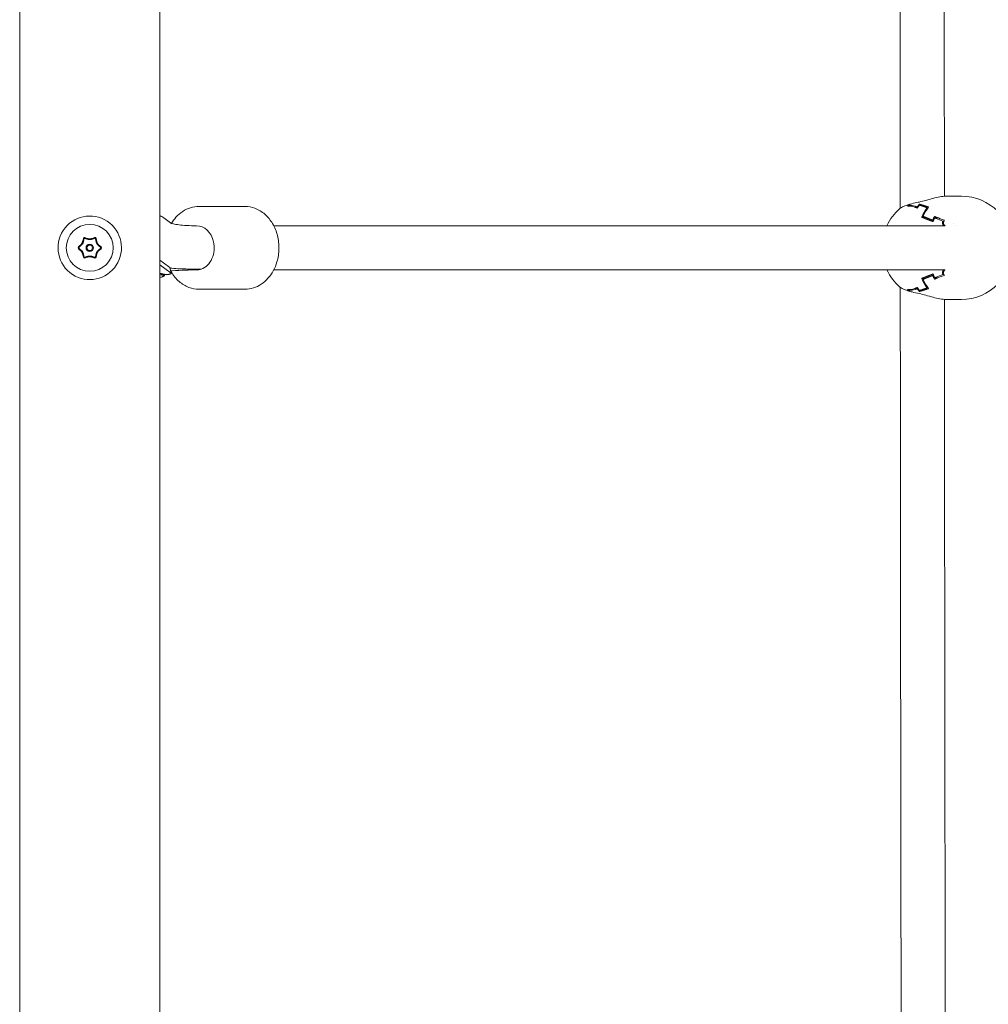
# Model space of a CAD drawing. Units: millimetres. Extents: x -2592 to 12042, y -1324 to 23375.
# Drawn here: x -775 to -424, y 15826 to 16183 of the extents above; entities that cross this region are included whole.
import ezdxf

# ---------------------------------------------------------------- set-up
doc = ezdxf.new("R2010")
doc.units = ezdxf.units.MM
doc.header["$LTSCALE"] = 1000
doc.layers.add('1 EQUIPMENT', color=7, linetype='Continuous', lineweight=18)

# ---------------------------------------------------------------- blocks, each defined once
blk = doc.blocks.new('A$C6DD7138C')
at = {"color": 0, "linetype": 'Continuous', "lineweight": 0}
for p, q in [((823.67, -3572.16), (823.67, -662.16)), ((874.47, -662.16), (874.47, -3572.16)), ((1165.02, -2248.46), (1159.39, -2248.46)), ((905.32, -2252.16), (888.65, -2252.16)), ((1145.97, -2251.8), (1145.97, -2252.06)), ((1149.03, -2252.34), (1149.03, -2252.76)), ((1149.86, -2251.36), (1149.86, -2251.71)), ((1152.62, -2252.64), (1152.62, -2253.1)), ((878.78, -2258.46), (875.91, -2256.34)), ((1150.67, -2256.06), (1151.6, -2256.06)), ((1151.6, -2256.06), (1151.93, -2256.17)), ((1151.93, -2256.17), (1152.17, -2256.17)), ((1154.69, -2257.16), (1155.01, -2257.16)), ((1155.36, -2256.29), (1156.52, -2256.29)), ((1158.36, -2257.46), (1158.73, -2257.46)), ((915.77, -2259.16), (1159.13, -2259.16)), ((1163.42, -2259.16), (1163.42, -2259.16)), ((874.47, -2271.59), (875.8, -2272.57)), ((875.8, -2272.57), (878.08, -2274.25)), ((874.47, -2273.35), (876.28, -2274.68)), ((876.28, -2274.68), (878.56, -2276.37)), ((878.11, -2274.29), (878.59, -2276.4)), ((915.77, -2275.16), (1159.13, -2275.16)), ((876.05, -2276.75), (876.15, -2277.17)), ((1150.67, -2278.25), (1151.6, -2278.25)), ((1151.93, -2278.14), (1151.6, -2278.25)), ((1152.17, -2278.14), (1151.93, -2278.14)), ((1154.69, -2277.16), (1155.01, -2277.16)), ((1155.36, -2278.03), (1156.52, -2278.03)), ((1158.36, -2276.86), (1158.73, -2276.86)), ((905.32, -2282.16), (888.65, -2282.16)), ((1145.97, -2282.25), (1145.97, -2282.52)), ((1149.03, -2281.56), (1149.03, -2281.98)), ((1149.86, -2282.61), (1149.86, -2282.96)), ((1152.62, -2281.22), (1152.62, -2281.68)), ((1165.02, -2285.86), (1159.39, -2285.86))]:
    blk.add_line(p, q, dxfattribs=at)
for centre, radius, start, end in [((1165.02, -2267.16), 18.7, 270, 90), ((1154.89, -2267.16), 18.7, 130.5278, 154.6715), ((849.07, -2267.16), 11.5, 56.8424, 236.8424), ((849.07, -2267.16), 11.5, 236.8424, 56.8424), ((849.07, -2267.16), 8.5, 90, 270), ((849.07, -2267.16), 8.5, 270, 90), ((849.07, -2267.16), 1.35, 90, 270), ((849.07, -2267.16), 1, 90, 270), ((849.07, -2267.16), 1.35, 270, 90), ((849.07, -2267.16), 1, 270, 90), ((1154.89, -2267.16), 18.7, 205.3285, 229.4733)]:
    blk.add_arc(centre, radius, start, end, dxfattribs=at)
for centre, major_axis, ratio, start_param, end_param in [((1151.6, -2267.16), (0, -18.24), 0.595188, 3.688925, 3.741524), ((1146.12, -2267.16), (0, -15.1), 0.606997, 2.929035, 3.213344), ((1151.92, -2267.16), (0, -18.33), 0.595188, 3.686918, 3.718632), ((1146.44, -2267.16), (0, -15.38), 0.606997, 2.94069, 3.19242), ((1155.81, -2267.16), (0, -18.7), 0.595188, 3.705816, 3.797181), ((1156.14, -2267.16), (0, -18.7), 0.595188, 3.739843, 3.833574), ((1159.63, -2267.16), (0, 18.7), 0.595188, 0.681999, 0.935677), ((1159.95, -2267.16), (0, 18.7), 0.595188, 0.661444, 0.915208), ((1164.09, -2267.16), (0, -18.7), 0.595188, 4.056801, 4.148166), ((1164.41, -2267.16), (0, -18.7), 0.595188, 4.092202, 4.180946), ((1167.3, -2257.33), (-15.25, 3.54), 0.165067, 0.762435, 0.983035), ((1167.39, -2256.94), (-14.98, 3.48), 0.165067, 0.751418, 1.003148), ((1167.67, -2267.16), (0, -18.41), 0.595188, 4.157393, 4.16982), ((1167.99, -2267.16), (0, -18.33), 0.595188, 4.13535, 4.167063), ((887.76, -2267.16), (0, -8), 0.803587, 1.847194, 3.141593), ((1167.67, -2267.16), (0, -12.78), 0.595188, 3.96026, 3.960279), ((887.76, -2267.16), (0, -8), 0.803587, 0.276397, 1.847194), ((887.76, -2267.16), (0, -8), 0.803587, 0, 0.276397), ((873.08, -2267.78), (-1.47, 10.35), 0.448157, 3.497408, 3.515529), ((876.58, -2266.54), (6.21, 8.41), 0.977223, 3.821967, 3.840088), ((1159.63, -2267.16), (0, 18.7), 0.595188, 2.205916, 2.459594), ((1159.95, -2267.16), (0, 18.7), 0.595188, 2.226385, 2.480149), ((1164.09, -2267.16), (0, -18.7), 0.595188, 5.276612, 5.367977), ((1164.41, -2267.16), (0, -18.7), 0.595188, 5.243832, 5.332576), ((1167.3, -2276.99), (15.25, 3.54), 0.165067, 2.158558, 2.379158), ((1167.39, -2277.38), (14.98, 3.48), 0.165067, 2.138444, 2.390174), ((1167.67, -2267.16), (0, -18.41), 0.595188, 5.254958, 5.267385), ((1167.99, -2267.16), (0, -18.33), 0.595188, 5.257714, 5.289428), ((1146.12, -2267.16), (0, -15.1), 0.606997, 6.211434, 6.495742), ((1151.6, -2267.16), (0, -18.24), 0.595188, 5.683254, 5.735853), ((1146.44, -2267.16), (0, -15.38), 0.606997, 6.232358, 6.484088), ((1151.92, -2267.16), (0, -18.33), 0.595188, 5.706146, 5.73786), ((1156.14, -2267.16), (0, -18.7), 0.595188, 5.591204, 5.684935), ((1155.81, -2267.16), (0, -18.7), 0.595188, 5.627597, 5.718962)]:
    blk.add_ellipse(centre, major_axis=major_axis, ratio=ratio, start_param=start_param, end_param=end_param, dxfattribs=at)
for points in [[(1142.87, -2252.84), (1142.82, -2162.39), (1142.82, -2071.93), (1142.87, -1981.48)], [(1158.86, -1985.84), (1158.82, -2073.39), (1158.82, -2160.93), (1158.86, -2248.48)], [(1158.86, -2248.48), (1158.86, -2248.48), (1158.86, -2248.48), (1158.86, -2248.48)], [(1159.39, -2248.46), (1159.39, -2248.46), (1159.39, -2248.46), (1159.39, -2248.46)], [(1146.46, -2251.36), (1146.39, -2251.38), (1146.32, -2251.42), (1146.26, -2251.49)], [(874.47, -2255.47), (874.91, -2255.69), (875.39, -2255.96), (875.91, -2256.34)], [(844.82, -2267.16), (844.82, -2266.73), (846.82, -2265.86), (846.57, -2263.7), (846.95, -2263.48)], [(846.95, -2263.48), (847.32, -2263.26), (848.2, -2263.91), (849.07, -2263.91)], [(849.07, -2263.91), (849.95, -2263.91), (850.82, -2263.26), (851.2, -2263.48)], [(851.2, -2263.48), (851.57, -2263.7), (851.32, -2265.86), (853.32, -2266.73), (853.32, -2267.16)], [(846.95, -2270.84), (846.57, -2270.62), (846.82, -2268.46), (844.82, -2267.59), (844.82, -2267.16)], [(853.32, -2267.16), (853.32, -2267.59), (851.32, -2268.46), (851.57, -2270.62), (851.2, -2270.84)], [(849.07, -2270.41), (848.2, -2270.41), (847.32, -2271.06), (846.95, -2270.84)], [(851.2, -2270.84), (850.82, -2271.06), (849.95, -2270.41), (849.07, -2270.41)], [(878.08, -2274.25), (878.09, -2274.26), (878.1, -2274.27), (878.11, -2274.29)], [(1142.88, -2281.48), (1142.88, -2281.48), (1142.88, -2281.48), (1142.88, -2281.48)]]:
    blk.add_open_spline(points, degree=3, dxfattribs=at)
for points, knots in [([(1146.46, -2251.36), (1147.21, -2251.14), (1148.05, -2250.93), (1149.19, -2250.68), (1149.46, -2250.62), (1149.73, -2250.56)], [0, 0, 0, 0, 2.860886, 2.860886, 3.704988, 3.704988, 3.704988, 3.704988]), ([(1149.73, -2250.56), (1150.53, -2250.4), (1151.36, -2250.18), (1153.03, -2249.73), (1153.89, -2249.49), (1155.58, -2249.04), (1156.42, -2248.84), (1158, -2248.55), (1158.75, -2248.46), (1159.39, -2248.46)], [0, 0, 0, 0, 2.535899, 2.535899, 5.203571, 5.203571, 8.025783, 8.025783, 10.990194, 10.990194, 10.990194, 10.990194]), ([(888.65, -2252.16), (887.62, -2252.16), (886.59, -2252.32), (884.6, -2252.93), (883.64, -2253.39), (881.86, -2254.57), (881.03, -2255.28), (879.69, -2256.78), (879.14, -2257.52), (878.67, -2258.32)], [0, 0, 0, 0, 0.2435872, 0.2435872, 0.4871744, 0.4871744, 0.7307616, 0.7307616, 0.9303407, 0.9303407, 0.9303407, 0.9303407]), ([(916.93, -2272.25), (917.38, -2270.73), (917.63, -2269.13), (917.69, -2265.9), (917.51, -2264.28), (916.73, -2261.19), (916.13, -2259.72), (914.57, -2257.09), (913.62, -2255.92), (911.45, -2254.04), (910.24, -2253.3), (907.79, -2252.39), (906.55, -2252.16), (905.32, -2252.16)], [4.359529, 4.359529, 4.359529, 4.359529, 4.688119, 4.688119, 5.017418, 5.017418, 5.346211, 5.346211, 5.672362, 5.672362, 5.99148, 5.99148, 6.283185, 6.283185, 6.283185, 6.283185]), ([(1142.74, -2252.95), (1143.1, -2252.64), (1143.53, -2252.41), (1144.66, -2251.93), (1145.36, -2251.69), (1146.14, -2251.45)], [0, 0, 0, 0, 3.113614, 3.113614, 6.22241, 6.22241, 6.22241, 6.22241]), ([(1146.31, -2251.44), (1146.29, -2251.44), (1146.27, -2251.44), (1146.14, -2251.44), (1146.04, -2251.49), (1145.94, -2251.58)], [0.001510478, 0.001510478, 0.001510478, 0.001510478, 0.0016074139, 0.0016074139, 0.0021432185, 0.0021432185, 0.0021432185, 0.0021432185]), ([(878.53, -2258.27), (878.69, -2258.33), (879, -2258.43), (879.94, -2258.64), (880.62, -2258.75), (882.24, -2258.94), (883.18, -2259.02), (885.3, -2259.13), (886.48, -2259.16), (887.76, -2259.16)], [1.8190983, 1.8190983, 1.8190983, 1.8190983, 1.9017552, 1.9017552, 1.9978024, 1.9978024, 2.0938495, 2.0938495, 2.1898967, 2.1898967, 2.1898967, 2.1898967]), ([(1158.29, -2257.66), (1158.26, -2257.73), (1158.24, -2257.81), (1158.21, -2257.98), (1158.2, -2258.07), (1158.2, -2258.33), (1158.23, -2258.51), (1158.34, -2258.82), (1158.41, -2258.94), (1158.59, -2259.11), (1158.69, -2259.15), (1158.79, -2259.16)], [0, 0, 0, 0, 0.000263785, 0.000263785, 0.000527569, 0.000527569, 0.001055138, 0.001055138, 0.001582707, 0.001582707, 0.002074495, 0.002074495, 0.002074495, 0.002074495]), ([(1158.66, -2257.65), (1158.63, -2257.73), (1158.61, -2257.81), (1158.58, -2257.98), (1158.58, -2258.07), (1158.58, -2258.34), (1158.61, -2258.51), (1158.72, -2258.82), (1158.79, -2258.95), (1158.96, -2259.1), (1159.04, -2259.14), (1159.13, -2259.16)], [0, 0, 0, 0, 0.000265678, 0.000265678, 0.000531355, 0.000531355, 0.001062711, 0.001062711, 0.001594066, 0.001594066, 0.002017569, 0.002017569, 0.002017569, 0.002017569]), ([(848.96, -2264.17), (848.93, -2264.17), (848.88, -2264.16), (848.83, -2264.16), (848.8, -2264.15), (848.78, -2264.15), (848.74, -2264.15), (848.69, -2264.14), (848.64, -2264.13), (848.61, -2264.12), (848.59, -2264.12), (848.55, -2264.11), (848.5, -2264.1), (848.45, -2264.09), (848.42, -2264.08), (848.41, -2264.08), (848.36, -2264.07), (848.32, -2264.05), (848.27, -2264.04), (848.24, -2264.03), (848.22, -2264.03), (848.18, -2264.01), (848.13, -2264), (848.08, -2263.98), (848.06, -2263.97), (848.04, -2263.97), (848.03, -2263.96), (848.01, -2263.96), (847.99, -2263.95), (847.96, -2263.94), (847.95, -2263.94), (847.94, -2263.93), (847.92, -2263.93), (847.9, -2263.92), (847.87, -2263.91), (847.86, -2263.9), (847.85, -2263.9), (847.85, -2263.9), (847.84, -2263.9), (847.83, -2263.9), (847.82, -2263.89), (847.79, -2263.88), (847.77, -2263.87), (847.76, -2263.87), (847.76, -2263.87), (847.73, -2263.86), (847.71, -2263.85), (847.68, -2263.84), (847.67, -2263.84), (847.67, -2263.84), (847.66, -2263.84), (847.64, -2263.83), (847.62, -2263.82), (847.6, -2263.81), (847.58, -2263.81), (847.58, -2263.8), (847.55, -2263.8), (847.53, -2263.79), (847.51, -2263.78), (847.49, -2263.78), (847.49, -2263.77), (847.46, -2263.77), (847.44, -2263.76), (847.41, -2263.75), (847.4, -2263.75), (847.39, -2263.75), (847.37, -2263.74), (847.35, -2263.73), (847.32, -2263.73), (847.31, -2263.72), (847.3, -2263.72), (847.28, -2263.71), (847.25, -2263.71), (847.23, -2263.71), (847.21, -2263.7), (847.21, -2263.7), (847.16, -2263.7), (847.13, -2263.69), (847.09, -2263.7), (847.08, -2263.7), (847.07, -2263.71), (847.07, -2263.72), (847.05, -2263.73), (847.04, -2263.75), (847.03, -2263.77), (847.02, -2263.79), (847.01, -2263.81), (847.01, -2263.82), (847, -2263.83), (847, -2263.84), (846.99, -2263.86), (846.98, -2263.88), (846.98, -2263.91), (846.97, -2263.92), (846.97, -2263.93), (846.96, -2263.95), (846.96, -2263.98), (846.95, -2264), (846.95, -2264.02), (846.95, -2264.03), (846.94, -2264.05), (846.94, -2264.07), (846.93, -2264.09), (846.93, -2264.11), (846.93, -2264.12), (846.92, -2264.14), (846.92, -2264.16), (846.91, -2264.19), (846.91, -2264.2), (846.91, -2264.21), (846.9, -2264.23), (846.9, -2264.26), (846.89, -2264.28), (846.89, -2264.3), (846.89, -2264.31), (846.89, -2264.31), (846.89, -2264.33), (846.88, -2264.34), (846.88, -2264.37), (846.88, -2264.38), (846.87, -2264.4), (846.87, -2264.4), (846.87, -2264.41), (846.87, -2264.41), (846.87, -2264.41), (846.87, -2264.43), (846.86, -2264.45), (846.86, -2264.48), (846.86, -2264.49), (846.86, -2264.49), (846.85, -2264.52), (846.85, -2264.54), (846.84, -2264.57), (846.84, -2264.58), (846.84, -2264.59), (846.83, -2264.63), (846.82, -2264.68), (846.81, -2264.73), (846.81, -2264.76), (846.8, -2264.77), (846.79, -2264.82), (846.78, -2264.87), (846.77, -2264.91), (846.76, -2264.94), (846.76, -2264.96), (846.75, -2265), (846.74, -2265.03), (846.72, -2265.1), (846.71, -2265.12), (846.66, -2265.28), (846.62, -2265.4), (846.54, -2265.57), (846.51, -2265.63), (846.46, -2265.71), (846.44, -2265.73), (846.41, -2265.79), (846.39, -2265.82), (846.35, -2265.87), (846.33, -2265.89), (846.3, -2265.94), (846.27, -2265.97), (846.24, -2266.01), (846.2, -2266.05), (846.17, -2266.09), (846.15, -2266.11), (846.14, -2266.12), (846.11, -2266.16), (846.07, -2266.19), (846.04, -2266.22), (846.02, -2266.25), (846, -2266.26), (845.97, -2266.29), (845.94, -2266.32), (845.9, -2266.36), (845.88, -2266.38), (845.87, -2266.39), (845.86, -2266.4), (845.83, -2266.42), (845.8, -2266.45), (845.75, -2266.49), (845.73, -2266.51), (845.72, -2266.52), (845.71, -2266.52), (845.7, -2266.54), (845.68, -2266.55), (845.66, -2266.57), (845.65, -2266.58), (845.64, -2266.59), (845.64, -2266.59), (845.63, -2266.6), (845.62, -2266.61), (845.59, -2266.63), (845.58, -2266.64), (845.55, -2266.67), (845.53, -2266.68), (845.51, -2266.7), (845.5, -2266.71), (845.49, -2266.71), (845.49, -2266.71), (845.47, -2266.73), (845.46, -2266.74), (845.44, -2266.76), (845.43, -2266.77), (845.42, -2266.77), (845.4, -2266.79), (845.38, -2266.81), (845.37, -2266.82), (845.35, -2266.83), (845.35, -2266.84), (845.33, -2266.85), (845.31, -2266.87), (845.3, -2266.89), (845.28, -2266.9), (845.28, -2266.9), (845.26, -2266.92), (845.24, -2266.94), (845.23, -2266.95), (845.22, -2266.96), (845.21, -2266.97), (845.19, -2266.99), (845.18, -2267.01), (845.16, -2267.02), (845.15, -2267.04), (845.15, -2267.04), (845.14, -2267.05), (845.13, -2267.06), (845.12, -2267.07), (845.12, -2267.08), (845.11, -2267.09), (845.11, -2267.1), (845.1, -2267.12), (845.1, -2267.12), (845.09, -2267.14), (845.09, -2267.14), (845.08, -2267.16), (845.08, -2267.16), (845.08, -2267.17), (845.09, -2267.17), (845.09, -2267.19), (845.1, -2267.21), (845.11, -2267.23), (845.12, -2267.24), (845.14, -2267.27), (845.15, -2267.28), (845.17, -2267.31), (845.18, -2267.32), (845.2, -2267.34), (845.2, -2267.34), (845.22, -2267.35), (845.22, -2267.36), (845.24, -2267.38), (845.25, -2267.39), (845.27, -2267.41), (845.28, -2267.42), (845.29, -2267.43), (845.31, -2267.44), (845.32, -2267.46), (845.34, -2267.48), (845.35, -2267.49), (845.36, -2267.49), (845.38, -2267.51), (845.4, -2267.52), (845.41, -2267.54), (845.43, -2267.55), (845.43, -2267.56), (845.45, -2267.57), (845.47, -2267.58), (845.49, -2267.6), (845.5, -2267.61), (845.51, -2267.62), (845.51, -2267.62), (845.51, -2267.62), (845.52, -2267.63), (845.53, -2267.64), (845.56, -2267.66), (845.57, -2267.67), (845.58, -2267.68), (845.58, -2267.68), (845.6, -2267.7), (845.62, -2267.72), (845.64, -2267.73), (845.65, -2267.74), (845.65, -2267.74), (845.66, -2267.74), (845.69, -2267.77), (845.72, -2267.8), (845.77, -2267.84), (845.78, -2267.85), (845.79, -2267.86), (845.8, -2267.87), (845.83, -2267.89), (845.87, -2267.93), (845.9, -2267.96), (845.92, -2267.98), (845.93, -2267.99), (845.97, -2268.02), (846, -2268.06), (846.04, -2268.09), (846.06, -2268.11), (846.07, -2268.12), (846.1, -2268.16), (846.13, -2268.18), (846.17, -2268.23), (846.19, -2268.25), (846.23, -2268.3), (846.25, -2268.32), (846.29, -2268.37), (846.31, -2268.4), (846.37, -2268.48), (846.41, -2268.53), (846.46, -2268.61), (846.47, -2268.64), (846.51, -2268.69), (846.52, -2268.72), (846.56, -2268.8), (846.59, -2268.86), (846.63, -2268.95), (846.64, -2268.98), (846.66, -2269.04), (846.68, -2269.09), (846.7, -2269.16), (846.72, -2269.22), (846.73, -2269.25), (846.74, -2269.31), (846.75, -2269.34), (846.77, -2269.4), (846.78, -2269.44), (846.79, -2269.49), (846.8, -2269.53), (846.81, -2269.59), (846.82, -2269.62), (846.82, -2269.66), (846.83, -2269.67), (846.83, -2269.68), (846.83, -2269.69), (846.84, -2269.71), (846.84, -2269.73), (846.85, -2269.77), (846.85, -2269.81), (846.86, -2269.85), (846.86, -2269.86), (846.86, -2269.87), (846.87, -2269.88), (846.87, -2269.88), (846.87, -2269.89), (846.87, -2269.91), (846.88, -2269.97), (846.89, -2270.01), (846.9, -2270.04), (846.9, -2270.05), (846.9, -2270.06), (846.9, -2270.07), (846.91, -2270.1), (846.91, -2270.11), (846.92, -2270.16), (846.92, -2270.19), (846.94, -2270.25), (846.94, -2270.28), (846.95, -2270.33), (846.96, -2270.35), (846.97, -2270.38), (846.97, -2270.39), (846.98, -2270.42), (846.98, -2270.43), (847, -2270.47), (847.01, -2270.5), (847.02, -2270.53), (847.03, -2270.55), (847.04, -2270.57), (847.05, -2270.59), (847.06, -2270.59), (847.07, -2270.61), (847.07, -2270.61), (847.09, -2270.62), (847.1, -2270.62), (847.11, -2270.62), (847.11, -2270.62), (847.12, -2270.62), (847.13, -2270.62), (847.14, -2270.62), (847.16, -2270.62), (847.18, -2270.62), (847.19, -2270.62), (847.21, -2270.62), (847.21, -2270.62), (847.24, -2270.61), (847.25, -2270.61), (847.28, -2270.6), (847.31, -2270.6), (847.34, -2270.59), (847.38, -2270.58), (847.39, -2270.57), (847.42, -2270.57), (847.43, -2270.56), (847.46, -2270.55), (847.48, -2270.55), (847.52, -2270.53), (847.55, -2270.52), (847.59, -2270.51), (847.6, -2270.51), (847.61, -2270.5), (847.61, -2270.5), (847.63, -2270.49), (847.67, -2270.48), (847.7, -2270.47), (847.74, -2270.46), (847.75, -2270.45), (847.79, -2270.44), (847.82, -2270.43), (847.89, -2270.4), (847.92, -2270.39), (847.97, -2270.37), (848, -2270.36), (848.05, -2270.35), (848.06, -2270.34), (848.09, -2270.33), (848.11, -2270.33), (848.15, -2270.31), (848.18, -2270.3), (848.24, -2270.29), (848.27, -2270.28), (848.33, -2270.26), (848.37, -2270.25), (848.43, -2270.23), (848.46, -2270.23), (848.53, -2270.21), (848.56, -2270.2), (848.62, -2270.19), (848.69, -2270.18), (848.75, -2270.17), (848.81, -2270.16), (848.84, -2270.16), (848.94, -2270.15), (849.01, -2270.15), (849.07, -2270.15)], [0.5, 0.5, 0.5, 0.5, 0.5039062, 0.5058594, 0.5058594, 0.5078125, 0.5078125, 0.5117188, 0.5136719, 0.5136719, 0.515625, 0.515625, 0.5195312, 0.5214844, 0.5214844, 0.5234375, 0.5234375, 0.5273437, 0.5292969, 0.5292969, 0.53125, 0.53125, 0.5351562, 0.5371094, 0.5380859, 0.5380859, 0.5390625, 0.5390625, 0.5410156, 0.5419922, 0.5419922, 0.5429687, 0.5429687, 0.5449219, 0.5458984, 0.5463867, 0.5466309, 0.5466309, 0.546875, 0.546875, 0.5488281, 0.5498047, 0.550293, 0.550293, 0.5507812, 0.5507812, 0.5527344, 0.5537109, 0.5541992, 0.5541992, 0.5546875, 0.5546875, 0.5566406, 0.5576172, 0.5576172, 0.5585937, 0.5585937, 0.5605469, 0.5615234, 0.5615234, 0.5625, 0.5625, 0.5644531, 0.5654297, 0.5654297, 0.5664062, 0.5664062, 0.5683594, 0.5693359, 0.5693359, 0.5703125, 0.5703125, 0.5722656, 0.5732422, 0.5732422, 0.5742187, 0.5742187, 0.578125, 0.578125, 0.5791016, 0.5791016, 0.5800781, 0.5800781, 0.5820312, 0.5820312, 0.5839844, 0.5839844, 0.5849609, 0.5849609, 0.5859375, 0.5859375, 0.5878906, 0.5888672, 0.5888672, 0.5898437, 0.5898437, 0.5917969, 0.5927734, 0.5927734, 0.59375, 0.59375, 0.5957031, 0.5966797, 0.5966797, 0.5976562, 0.5976562, 0.5996094, 0.6005859, 0.6005859, 0.6015625, 0.6015625, 0.6035156, 0.6044922, 0.6049805, 0.6049805, 0.6054687, 0.6054687, 0.6074219, 0.6074219, 0.6083984, 0.6083984, 0.6088867, 0.6091309, 0.6091309, 0.609375, 0.609375, 0.6113281, 0.6123047, 0.6123047, 0.6132812, 0.6132812, 0.6152344, 0.6162109, 0.6162109, 0.6171875, 0.6171875, 0.6210937, 0.6230469, 0.6230469, 0.625, 0.625, 0.6289062, 0.6308594, 0.6308594, 0.6328125, 0.6328125, 0.6367187, 0.6367187, 0.640625, 0.640625, 0.65625, 0.65625, 0.6640625, 0.6640625, 0.6679688, 0.6679688, 0.671875, 0.671875, 0.6757813, 0.6757813, 0.6796875, 0.6796875, 0.6835938, 0.6855469, 0.6855469, 0.6875, 0.6875, 0.6914063, 0.6933594, 0.6933594, 0.6953125, 0.6953125, 0.6992188, 0.7011719, 0.7021484, 0.7021484, 0.703125, 0.703125, 0.7070313, 0.7089844, 0.7099609, 0.7099609, 0.7109375, 0.7109375, 0.7128906, 0.7138672, 0.7143555, 0.7143555, 0.7148438, 0.7148438, 0.7167969, 0.7167969, 0.71875, 0.71875, 0.7207031, 0.7216797, 0.722168, 0.722168, 0.7226563, 0.7226563, 0.7246094, 0.7255859, 0.7255859, 0.7265625, 0.7265625, 0.7285156, 0.7294922, 0.7294922, 0.7304688, 0.7304688, 0.7324219, 0.7333984, 0.7333984, 0.734375, 0.734375, 0.7363281, 0.7373047, 0.7373047, 0.7382813, 0.7382813, 0.7402344, 0.7412109, 0.7412109, 0.7421875, 0.7421875, 0.7431641, 0.7431641, 0.7441406, 0.7441406, 0.7451172, 0.7451172, 0.7460938, 0.7460938, 0.7470703, 0.7470703, 0.7475586, 0.7475586, 0.7480469, 0.7480469, 0.75, 0.75, 0.7519531, 0.7519531, 0.7539063, 0.7539063, 0.7558594, 0.7558594, 0.7568359, 0.7568359, 0.7578125, 0.7578125, 0.7597656, 0.7607422, 0.7607422, 0.7617188, 0.7617188, 0.7636719, 0.7646484, 0.7646484, 0.765625, 0.765625, 0.7675781, 0.7685547, 0.7685547, 0.7695313, 0.7695313, 0.7714844, 0.7724609, 0.7729492, 0.7731934, 0.7731934, 0.7734375, 0.7734375, 0.7753906, 0.7763672, 0.7768555, 0.7768555, 0.7773438, 0.7773438, 0.7792969, 0.7802734, 0.7807617, 0.7807617, 0.78125, 0.78125, 0.7851563, 0.7871094, 0.7880859, 0.7880859, 0.7890625, 0.7890625, 0.7929688, 0.7949219, 0.7949219, 0.796875, 0.796875, 0.8007813, 0.8027344, 0.8027344, 0.8046875, 0.8046875, 0.8085938, 0.8085938, 0.8125, 0.8125, 0.8164063, 0.8164063, 0.8203125, 0.8203125, 0.828125, 0.828125, 0.8320313, 0.8320313, 0.8359375, 0.8359375, 0.84375, 0.84375, 0.8476563, 0.8476563, 0.8515625, 0.8554688, 0.8554688, 0.859375, 0.859375, 0.8632813, 0.8632813, 0.8671875, 0.8671875, 0.8710937, 0.8710937, 0.875, 0.875, 0.8759766, 0.8759766, 0.8769531, 0.8769531, 0.8789062, 0.8789062, 0.8828125, 0.8828125, 0.8837891, 0.8842773, 0.8842773, 0.8847656, 0.8847656, 0.8867187, 0.8867187, 0.890625, 0.890625, 0.8916016, 0.8916016, 0.8925781, 0.8925781, 0.8945312, 0.8945312, 0.8984375, 0.8984375, 0.9023437, 0.9023437, 0.9042969, 0.9042969, 0.90625, 0.90625, 0.9082031, 0.9082031, 0.9101563, 0.9121094, 0.9121094, 0.9140625, 0.9140625, 0.9150391, 0.9150391, 0.9160156, 0.9160156, 0.9169922, 0.9169922, 0.9174805, 0.9174805, 0.9179688, 0.9179688, 0.9199219, 0.9199219, 0.9208984, 0.9208984, 0.921875, 0.921875, 0.9238281, 0.9238281, 0.9257813, 0.9277344, 0.9277344, 0.9296875, 0.9296875, 0.9316406, 0.9316406, 0.9335938, 0.9335938, 0.9375, 0.9379883, 0.9379883, 0.9384766, 0.9384766, 0.9394531, 0.9414063, 0.9433594, 0.9433594, 0.9453125, 0.9453125, 0.9492188, 0.9492188, 0.953125, 0.953125, 0.9570313, 0.9570313, 0.9589844, 0.9589844, 0.9609375, 0.9609375, 0.9648438, 0.9648438, 0.96875, 0.96875, 0.9726563, 0.9726563, 0.9765625, 0.9765625, 0.9804688, 0.9804688, 0.984375, 0.9882813, 0.9882813, 0.9921875, 0.9921875, 1, 1, 1, 1]), ([(849.07, -2270.15), (849.1, -2270.15), (849.14, -2270.15), (849.2, -2270.15), (849.24, -2270.15), (849.3, -2270.16), (849.35, -2270.16), (849.4, -2270.17), (849.43, -2270.18), (849.45, -2270.18), (849.49, -2270.19), (849.54, -2270.19), (849.59, -2270.2), (849.62, -2270.21), (849.64, -2270.22), (849.68, -2270.23), (849.73, -2270.24), (849.78, -2270.25), (849.81, -2270.26), (849.83, -2270.26), (849.87, -2270.28), (849.92, -2270.29), (849.97, -2270.31), (850, -2270.32), (850.01, -2270.32), (850.02, -2270.32), (850.06, -2270.33), (850.1, -2270.35), (850.15, -2270.37), (850.18, -2270.38), (850.2, -2270.38), (850.21, -2270.39), (850.23, -2270.39), (850.25, -2270.4), (850.28, -2270.41), (850.29, -2270.42), (850.3, -2270.42), (850.3, -2270.42), (850.3, -2270.42), (850.31, -2270.42), (850.33, -2270.43), (850.36, -2270.44), (850.37, -2270.45), (850.39, -2270.45), (850.39, -2270.45), (850.42, -2270.46), (850.44, -2270.47), (850.47, -2270.48), (850.48, -2270.48), (850.48, -2270.49), (850.48, -2270.49), (850.51, -2270.49), (850.53, -2270.5), (850.55, -2270.51), (850.57, -2270.51), (850.57, -2270.52), (850.6, -2270.53), (850.62, -2270.53), (850.64, -2270.54), (850.66, -2270.55), (850.67, -2270.55), (850.69, -2270.56), (850.72, -2270.56), (850.74, -2270.57), (850.75, -2270.57), (850.76, -2270.58), (850.78, -2270.58), (850.81, -2270.59), (850.83, -2270.6), (850.85, -2270.6), (850.85, -2270.6), (850.88, -2270.61), (850.91, -2270.61), (850.93, -2270.62), (850.95, -2270.62), (850.95, -2270.62), (850.98, -2270.62), (850.99, -2270.62), (851.02, -2270.62), (851.02, -2270.62), (851.04, -2270.62), (851.05, -2270.62), (851.06, -2270.61), (851.07, -2270.61), (851.08, -2270.6), (851.08, -2270.59), (851.09, -2270.59), (851.09, -2270.58), (851.1, -2270.57), (851.1, -2270.56), (851.11, -2270.55), (851.11, -2270.55), (851.12, -2270.54), (851.12, -2270.52), (851.13, -2270.5), (851.14, -2270.48), (851.15, -2270.46), (851.15, -2270.45), (851.16, -2270.43), (851.16, -2270.41), (851.17, -2270.38), (851.18, -2270.37), (851.18, -2270.36), (851.18, -2270.34), (851.19, -2270.31), (851.2, -2270.29), (851.2, -2270.27), (851.2, -2270.26), (851.21, -2270.24), (851.21, -2270.22), (851.22, -2270.19), (851.22, -2270.18), (851.22, -2270.17), (851.23, -2270.14), (851.23, -2270.12), (851.24, -2270.09), (851.24, -2270.08), (851.24, -2270.07), (851.24, -2270.06), (851.24, -2270.05), (851.25, -2270.03), (851.25, -2270), (851.26, -2269.98), (851.26, -2269.97), (851.26, -2269.97), (851.26, -2269.97), (851.27, -2269.93), (851.27, -2269.9), (851.28, -2269.88), (851.28, -2269.87), (851.28, -2269.87), (851.28, -2269.87), (851.28, -2269.87), (851.28, -2269.85), (851.29, -2269.82), (851.29, -2269.8), (851.29, -2269.79), (851.29, -2269.78), (851.3, -2269.74), (851.31, -2269.68), (851.32, -2269.63), (851.33, -2269.61), (851.33, -2269.59), (851.33, -2269.59), (851.34, -2269.54), (851.35, -2269.49), (851.36, -2269.45), (851.37, -2269.42), (851.37, -2269.4), (851.39, -2269.35), (851.39, -2269.32), (851.41, -2269.26), (851.42, -2269.23), (851.44, -2269.17), (851.45, -2269.13), (851.47, -2269.07), (851.48, -2269.04), (851.5, -2268.98), (851.52, -2268.95), (851.54, -2268.89), (851.55, -2268.86), (851.59, -2268.77), (851.63, -2268.71), (851.67, -2268.63), (851.7, -2268.58), (851.73, -2268.54), (851.74, -2268.52), (851.75, -2268.5), (851.78, -2268.46), (851.81, -2268.42), (851.84, -2268.39), (851.86, -2268.36), (851.87, -2268.35), (851.9, -2268.31), (851.93, -2268.27), (851.96, -2268.24), (851.99, -2268.21), (852, -2268.2), (852.03, -2268.16), (852.06, -2268.13), (852.1, -2268.1), (852.12, -2268.07), (852.14, -2268.06), (852.17, -2268.03), (852.2, -2267.99), (852.25, -2267.96), (852.26, -2267.94), (852.28, -2267.93), (852.28, -2267.92), (852.31, -2267.9), (852.35, -2267.86), (852.39, -2267.83), (852.41, -2267.81), (852.42, -2267.8), (852.43, -2267.79), (852.45, -2267.78), (852.47, -2267.76), (852.49, -2267.74), (852.5, -2267.73), (852.51, -2267.73), (852.51, -2267.72), (852.51, -2267.72), (852.52, -2267.72), (852.53, -2267.71), (852.56, -2267.68), (852.57, -2267.67), (852.58, -2267.67), (852.58, -2267.66), (852.6, -2267.64), (852.62, -2267.63), (852.65, -2267.61), (852.65, -2267.6), (852.66, -2267.6), (852.66, -2267.6), (852.68, -2267.58), (852.7, -2267.57), (852.71, -2267.55), (852.73, -2267.54), (852.73, -2267.54), (852.75, -2267.52), (852.77, -2267.5), (852.79, -2267.49), (852.8, -2267.48), (852.8, -2267.47), (852.82, -2267.45), (852.84, -2267.44), (852.86, -2267.42), (852.87, -2267.41), (852.88, -2267.4), (852.9, -2267.39), (852.91, -2267.37), (852.93, -2267.35), (852.94, -2267.34), (852.94, -2267.33), (852.96, -2267.31), (852.98, -2267.29), (853, -2267.28), (853, -2267.26), (853.01, -2267.26), (853.02, -2267.24), (853.03, -2267.22), (853.04, -2267.2), (853.05, -2267.2), (853.05, -2267.18), (853.06, -2267.17), (853.06, -2267.15), (853.05, -2267.13), (853.04, -2267.11), (853.04, -2267.1), (853.03, -2267.09), (853.02, -2267.08), (853.02, -2267.08), (853.01, -2267.06), (853, -2267.05), (852.98, -2267.03), (852.97, -2267.01), (852.96, -2267.01), (852.95, -2266.99), (852.93, -2266.97), (852.92, -2266.96), (852.91, -2266.94), (852.9, -2266.94), (852.88, -2266.92), (852.87, -2266.9), (852.85, -2266.89), (852.84, -2266.88), (852.83, -2266.87), (852.81, -2266.85), (852.79, -2266.84), (852.78, -2266.82), (852.76, -2266.81), (852.76, -2266.8), (852.74, -2266.79), (852.72, -2266.78), (852.7, -2266.76), (852.69, -2266.75), (852.68, -2266.74), (852.68, -2266.74), (852.67, -2266.73), (852.65, -2266.71), (852.63, -2266.69), (852.62, -2266.68), (852.61, -2266.68), (852.61, -2266.68), (852.6, -2266.67), (852.6, -2266.67), (852.6, -2266.67), (852.58, -2266.66), (852.57, -2266.65), (852.56, -2266.64), (852.55, -2266.63), (852.54, -2266.62), (852.53, -2266.61), (852.53, -2266.61), (852.51, -2266.6), (852.5, -2266.58), (852.48, -2266.57), (852.47, -2266.56), (852.46, -2266.55), (852.43, -2266.52), (852.39, -2266.49), (852.35, -2266.45), (852.33, -2266.44), (852.32, -2266.43), (852.32, -2266.43), (852.28, -2266.4), (852.25, -2266.36), (852.21, -2266.33), (852.19, -2266.31), (852.18, -2266.3), (852.14, -2266.27), (852.12, -2266.24), (852.07, -2266.2), (852.05, -2266.18), (852.01, -2266.13), (851.98, -2266.1), (851.94, -2266.06), (851.92, -2266.03), (851.88, -2265.98), (851.86, -2265.96), (851.82, -2265.91), (851.8, -2265.88), (851.74, -2265.8), (851.71, -2265.75), (851.66, -2265.67), (851.64, -2265.64), (851.61, -2265.59), (851.6, -2265.55), (851.57, -2265.5), (851.55, -2265.45), (851.53, -2265.41), (851.52, -2265.38), (851.51, -2265.36), (851.5, -2265.32), (851.48, -2265.27), (851.46, -2265.23), (851.45, -2265.2), (851.45, -2265.18), (851.43, -2265.14), (851.42, -2265.09), (851.41, -2265.04), (851.4, -2265.01), (851.39, -2264.99), (851.38, -2264.95), (851.37, -2264.9), (851.36, -2264.85), (851.35, -2264.82), (851.35, -2264.81), (851.35, -2264.8), (851.34, -2264.76), (851.33, -2264.72), (851.32, -2264.66), (851.31, -2264.63), (851.31, -2264.62), (851.31, -2264.61), (851.3, -2264.58), (851.3, -2264.56), (851.29, -2264.53), (851.29, -2264.52), (851.29, -2264.51), (851.29, -2264.51), (851.28, -2264.49), (851.28, -2264.47), (851.28, -2264.44), (851.27, -2264.43), (851.27, -2264.42), (851.27, -2264.41), (851.26, -2264.38), (851.26, -2264.35), (851.25, -2264.33), (851.25, -2264.32), (851.25, -2264.31), (851.25, -2264.31), (851.25, -2264.31), (851.25, -2264.29), (851.24, -2264.27), (851.24, -2264.25), (851.24, -2264.23), (851.24, -2264.23), (851.23, -2264.2), (851.23, -2264.17), (851.22, -2264.15), (851.22, -2264.14), (851.22, -2264.13), (851.21, -2264.1), (851.21, -2264.08), (851.2, -2264.06), (851.2, -2264.04), (851.2, -2264.03), (851.19, -2264.01), (851.19, -2263.98), (851.18, -2263.96), (851.18, -2263.95), (851.17, -2263.94), (851.17, -2263.91), (851.16, -2263.89), (851.15, -2263.87), (851.15, -2263.85), (851.14, -2263.85), (851.13, -2263.82), (851.13, -2263.8), (851.11, -2263.78), (851.11, -2263.76), (851.11, -2263.76), (851.09, -2263.74), (851.08, -2263.72), (851.07, -2263.71), (851.06, -2263.71), (851.06, -2263.7), (851.05, -2263.7), (851.05, -2263.7), (851.04, -2263.7), (851.04, -2263.7), (851.03, -2263.7), (851.02, -2263.7), (851.01, -2263.7), (851, -2263.7), (850.99, -2263.7), (850.97, -2263.7), (850.96, -2263.7), (850.95, -2263.7), (850.94, -2263.7), (850.92, -2263.7), (850.89, -2263.71), (850.87, -2263.71), (850.85, -2263.72), (850.84, -2263.72), (850.82, -2263.73), (850.8, -2263.73), (850.77, -2263.74), (850.76, -2263.74), (850.75, -2263.75), (850.73, -2263.75), (850.7, -2263.76), (850.68, -2263.77), (850.67, -2263.77), (850.66, -2263.77), (850.63, -2263.78), (850.61, -2263.79), (850.59, -2263.8), (850.57, -2263.8), (850.56, -2263.8), (850.54, -2263.81), (850.52, -2263.82), (850.5, -2263.83), (850.48, -2263.83), (850.47, -2263.84), (850.47, -2263.84), (850.45, -2263.85), (850.41, -2263.86), (850.35, -2263.88), (850.33, -2263.89), (850.3, -2263.9), (850.29, -2263.9), (850.29, -2263.9), (850.29, -2263.9), (850.27, -2263.91), (850.25, -2263.92), (850.22, -2263.93), (850.21, -2263.93), (850.18, -2263.94), (850.16, -2263.95), (850.13, -2263.96), (850.12, -2263.96), (850.07, -2263.98), (850.02, -2264), (849.98, -2264.01), (849.95, -2264.02), (849.93, -2264.02), (849.88, -2264.04), (849.84, -2264.05), (849.79, -2264.06), (849.76, -2264.07), (849.75, -2264.08), (849.7, -2264.09), (849.67, -2264.1), (849.6, -2264.11), (849.58, -2264.12), (849.51, -2264.13), (849.48, -2264.13), (849.41, -2264.14), (849.39, -2264.15), (849.29, -2264.16), (849.22, -2264.17), (849.13, -2264.17), (849.09, -2264.17), (849.03, -2264.17), (848.99, -2264.17), (848.96, -2264.17)], [0, 0, 0, 0, 0.0039063, 0.0039063, 0.0078125, 0.0078125, 0.0117188, 0.0136719, 0.0136719, 0.015625, 0.015625, 0.0195313, 0.0214844, 0.0214844, 0.0234375, 0.0234375, 0.0273438, 0.0292969, 0.0292969, 0.03125, 0.03125, 0.0351563, 0.0371094, 0.0380859, 0.0380859, 0.0390625, 0.0390625, 0.0429688, 0.0449219, 0.0458984, 0.0458984, 0.046875, 0.046875, 0.0488281, 0.0498047, 0.050293, 0.0505371, 0.0505371, 0.0507813, 0.0507813, 0.0527344, 0.0537109, 0.0541992, 0.0541992, 0.0546875, 0.0546875, 0.0566406, 0.0576172, 0.0581055, 0.0581055, 0.0585938, 0.0585938, 0.0605469, 0.0615234, 0.0615234, 0.0625, 0.0625, 0.0644531, 0.0654297, 0.0654297, 0.0664063, 0.0664063, 0.0683594, 0.0693359, 0.0693359, 0.0703125, 0.0703125, 0.0722656, 0.0732422, 0.0732422, 0.0742188, 0.0742188, 0.0761719, 0.0771484, 0.0771484, 0.078125, 0.078125, 0.0800781, 0.0800781, 0.0810547, 0.0810547, 0.0820313, 0.0820313, 0.0830078, 0.0830078, 0.0834961, 0.0834961, 0.0839844, 0.0839844, 0.0849609, 0.0854492, 0.0854492, 0.0859375, 0.0859375, 0.0878906, 0.0888672, 0.0888672, 0.0898438, 0.0898438, 0.0917969, 0.0927734, 0.0927734, 0.09375, 0.09375, 0.0957031, 0.0966797, 0.0966797, 0.0976563, 0.0976563, 0.0996094, 0.1005859, 0.1005859, 0.1015625, 0.1015625, 0.1035156, 0.1044922, 0.1049805, 0.1049805, 0.1054688, 0.1054688, 0.1074219, 0.1083984, 0.1088867, 0.1091309, 0.1091309, 0.109375, 0.109375, 0.1113281, 0.1123047, 0.112793, 0.1130371, 0.1130371, 0.1132813, 0.1132813, 0.1152344, 0.1162109, 0.1162109, 0.1171875, 0.1171875, 0.1210938, 0.1230469, 0.1240234, 0.1240234, 0.125, 0.125, 0.1289063, 0.1308594, 0.1308594, 0.1328125, 0.1328125, 0.1367188, 0.1367188, 0.140625, 0.140625, 0.1445313, 0.1445313, 0.1484375, 0.1484375, 0.1523438, 0.1523438, 0.15625, 0.15625, 0.1640625, 0.1640625, 0.1679688, 0.1699219, 0.1699219, 0.171875, 0.171875, 0.1757813, 0.1777344, 0.1777344, 0.1796875, 0.1796875, 0.1835938, 0.1855469, 0.1855469, 0.1875, 0.1875, 0.1914063, 0.1933594, 0.1933594, 0.1953125, 0.1953125, 0.1992188, 0.2011719, 0.2021484, 0.2021484, 0.203125, 0.203125, 0.2070313, 0.2089844, 0.2099609, 0.2099609, 0.2109375, 0.2109375, 0.2128906, 0.2138672, 0.2143555, 0.2145996, 0.2145996, 0.2148438, 0.2148438, 0.2167969, 0.2177734, 0.2182617, 0.2182617, 0.21875, 0.21875, 0.2207031, 0.2216797, 0.222168, 0.222168, 0.2226563, 0.2226563, 0.2246094, 0.2255859, 0.2255859, 0.2265625, 0.2265625, 0.2285156, 0.2294922, 0.2294922, 0.2304688, 0.2304688, 0.2324219, 0.2333984, 0.2333984, 0.234375, 0.234375, 0.2363281, 0.2373047, 0.2373047, 0.2382813, 0.2382813, 0.2402344, 0.2412109, 0.2412109, 0.2421875, 0.2421875, 0.2441406, 0.2441406, 0.2451172, 0.2451172, 0.2460938, 0.2460938, 0.2480469, 0.2480469, 0.2490234, 0.2495117, 0.2495117, 0.25, 0.25, 0.2519531, 0.2529297, 0.2529297, 0.2539063, 0.2539063, 0.2558594, 0.2568359, 0.2568359, 0.2578125, 0.2578125, 0.2597656, 0.2607422, 0.2607422, 0.2617188, 0.2617188, 0.2636719, 0.2646484, 0.2646484, 0.265625, 0.265625, 0.2675781, 0.2685547, 0.269043, 0.269043, 0.2695313, 0.2695313, 0.2714844, 0.2724609, 0.2729492, 0.2731934, 0.2731934, 0.2734375, 0.2734375, 0.2744141, 0.2744141, 0.2753906, 0.2753906, 0.2763672, 0.2768555, 0.2768555, 0.2773438, 0.2773438, 0.2792969, 0.2802734, 0.2802734, 0.28125, 0.28125, 0.2851563, 0.2871094, 0.2880859, 0.2880859, 0.2890625, 0.2890625, 0.2929688, 0.2949219, 0.2949219, 0.296875, 0.296875, 0.3007813, 0.3007813, 0.3046875, 0.3046875, 0.3085938, 0.3085938, 0.3125, 0.3125, 0.3164063, 0.3164063, 0.3203125, 0.3203125, 0.328125, 0.328125, 0.3320313, 0.3320313, 0.3359375, 0.3359375, 0.3398438, 0.3417969, 0.3417969, 0.34375, 0.34375, 0.3476563, 0.3496094, 0.3496094, 0.3515625, 0.3515625, 0.3554688, 0.3574219, 0.3574219, 0.359375, 0.359375, 0.3632813, 0.3652344, 0.3662109, 0.3662109, 0.3671875, 0.3671875, 0.3710938, 0.3730469, 0.3740234, 0.3740234, 0.375, 0.375, 0.3769531, 0.3779297, 0.378418, 0.378418, 0.3789063, 0.3789063, 0.3808594, 0.3818359, 0.3823242, 0.3823242, 0.3828125, 0.3828125, 0.3847656, 0.3857422, 0.3862305, 0.3864746, 0.3864746, 0.3867188, 0.3867188, 0.3886719, 0.3896484, 0.3896484, 0.390625, 0.390625, 0.3925781, 0.3935547, 0.3935547, 0.3945313, 0.3945313, 0.3964844, 0.3974609, 0.3974609, 0.3984375, 0.3984375, 0.4003906, 0.4013672, 0.4013672, 0.4023438, 0.4023438, 0.4042969, 0.4052734, 0.4052734, 0.40625, 0.40625, 0.4082031, 0.4091797, 0.4091797, 0.4101563, 0.4101563, 0.4121094, 0.4121094, 0.4125977, 0.4125977, 0.4130859, 0.4130859, 0.4135742, 0.4135742, 0.4140625, 0.4140625, 0.4150391, 0.4150391, 0.4160156, 0.4160156, 0.4169922, 0.4169922, 0.4179688, 0.4179688, 0.4199219, 0.4208984, 0.4208984, 0.421875, 0.421875, 0.4238281, 0.4248047, 0.4248047, 0.4257813, 0.4257813, 0.4277344, 0.4287109, 0.4287109, 0.4296875, 0.4296875, 0.4316406, 0.4326172, 0.4326172, 0.4335938, 0.4335938, 0.4355469, 0.4365234, 0.4370117, 0.4370117, 0.4375, 0.4375, 0.4414063, 0.4414063, 0.4433594, 0.4443359, 0.4448242, 0.4448242, 0.4453125, 0.4453125, 0.4472656, 0.4472656, 0.4492188, 0.4492188, 0.4511719, 0.4511719, 0.453125, 0.453125, 0.4570313, 0.4589844, 0.4589844, 0.4609375, 0.4609375, 0.4648438, 0.4667969, 0.4667969, 0.46875, 0.46875, 0.4726563, 0.4726563, 0.4765625, 0.4765625, 0.4804688, 0.4804688, 0.484375, 0.484375, 0.4921875, 0.4921875, 0.4960938, 0.4960938, 0.5, 0.5, 0.5, 0.5]), ([(905.32, -2282.16), (906.35, -2282.16), (907.38, -2282), (909.37, -2281.39), (910.33, -2280.93), (912.11, -2279.75), (912.94, -2279.04), (914.41, -2277.39), (915.06, -2276.46), (916.16, -2274.46), (916.6, -2273.38), (916.93, -2272.25)], [3.141593, 3.141593, 3.141593, 3.141593, 3.38518, 3.38518, 3.628767, 3.628767, 3.872354, 3.872354, 4.115941, 4.115941, 4.359529, 4.359529, 4.359529, 4.359529]), ([(878.15, -2274.5), (879.1, -2274.62), (880.04, -2274.69), (881.94, -2274.79), (882.89, -2274.82), (884.79, -2274.85), (885.73, -2274.85), (887.15, -2274.86), (887.62, -2274.86), (888.57, -2274.86), (889.04, -2274.86), (889.51, -2274.86)], [0.05664541, 0.05664541, 0.05664541, 0.05664541, 0.06127264, 0.06127264, 0.06600035, 0.06600035, 0.07072806, 0.07072806, 0.07309191, 0.07309191, 0.07545577, 0.07545577, 0.07545577, 0.07545577]), ([(887.76, -2275.16), (886.48, -2275.16), (885.1, -2275.19), (882.16, -2275.3), (880.61, -2275.39), (878.78, -2275.52), (878.59, -2275.53), (878.39, -2275.55)], [5.3314893, 5.3314893, 5.3314893, 5.3314893, 5.4275365, 5.4275365, 5.5235837, 5.5235837, 5.5347606, 5.5347606, 5.5347606, 5.5347606]), ([(878.41, -2275.55), (878.48, -2275.67), (878.55, -2275.8), (879.39, -2277.23), (880.35, -2278.39), (882.52, -2280.28), (883.72, -2281.01), (886.18, -2281.93), (887.41, -2282.16), (888.65, -2282.16)], [2.1742704, 2.1742704, 2.1742704, 2.1742704, 2.204618, 2.204618, 2.5307697, 2.5307697, 2.8498868, 2.8498868, 3.1415927, 3.1415927, 3.1415927, 3.1415927]), ([(1158.79, -2275.16), (1158.74, -2275.16), (1158.7, -2275.17), (1158.6, -2275.21), (1158.55, -2275.25), (1158.46, -2275.33), (1158.42, -2275.39), (1158.34, -2275.51), (1158.31, -2275.58), (1158.26, -2275.73), (1158.24, -2275.81), (1158.21, -2275.98), (1158.2, -2276.07), (1158.2, -2276.33), (1158.23, -2276.51), (1158.29, -2276.66)], [0.000036192, 0.000036192, 0.000036192, 0.000036192, 0.000263781, 0.000263781, 0.000527563, 0.000527563, 0.000791344, 0.000791344, 0.001055126, 0.001055126, 0.001318907, 0.001318907, 0.001582689, 0.001582689, 0.002110251, 0.002110251, 0.002110251, 0.002110251]), ([(1159.13, -2275.16), (1159.1, -2275.16), (1159.07, -2275.17), (1158.98, -2275.21), (1158.93, -2275.24), (1158.84, -2275.33), (1158.8, -2275.38), (1158.72, -2275.5), (1158.69, -2275.57), (1158.63, -2275.73), (1158.61, -2275.81), (1158.58, -2275.98), (1158.58, -2276.07), (1158.58, -2276.34), (1158.61, -2276.51), (1158.66, -2276.67)], [0.000108779, 0.000108779, 0.000108779, 0.000108779, 0.000265672, 0.000265672, 0.000531345, 0.000531345, 0.000797017, 0.000797017, 0.001062689, 0.001062689, 0.001328362, 0.001328362, 0.001594034, 0.001594034, 0.002125379, 0.002125379, 0.002125379, 0.002125379]), ([(876.08, -2277.24), (876.03, -2277.29), (875.98, -2277.34), (875.85, -2277.43), (875.78, -2277.48), (875.62, -2277.56), (875.53, -2277.6), (875.33, -2277.68), (875.23, -2277.72), (874.92, -2277.82), (874.69, -2277.88), (874.47, -2277.93)], [0, 0, 0, 0, 0.000352566, 0.000352566, 0.000705133, 0.000705133, 0.001057699, 0.001057699, 0.001410265, 0.001410265, 0.002092928, 0.002092928, 0.002092928, 0.002092928]), ([(877.11, -2276.88), (877.22, -2276.87), (877.34, -2276.86), (877.56, -2276.83), (877.66, -2276.81), (877.86, -2276.77), (877.95, -2276.75), (878.12, -2276.7), (878.2, -2276.67), (878.4, -2276.59), (878.5, -2276.54), (878.6, -2276.44), (878.6, -2276.4), (878.56, -2276.37)], [0, 0, 0, 0, 0.000352566, 0.000352566, 0.000705133, 0.000705133, 0.001057699, 0.001057699, 0.001410265, 0.001410265, 0.002115398, 0.002115398, 0.00282053, 0.00282053, 0.00282053, 0.00282053]), ([(1146.14, -2282.87), (1145.43, -2282.65), (1144.79, -2282.43), (1143.71, -2281.99), (1143.26, -2281.77), (1142.85, -2281.46), (1142.79, -2281.42), (1142.74, -2281.37)], [0, 0, 0, 0, 2.828689, 2.828689, 5.749884, 5.749884, 6.225445, 6.225445, 6.225445, 6.225445]), ([(1143.2, -2552.62), (1143.06, -2468.66), (1142.96, -2384.7), (1142.89, -2294.32), (1142.89, -2287.9), (1142.88, -2281.49)], [635.370724, 635.370724, 635.370724, 635.370724, 887.253209, 887.253209, 906.501313, 906.501313, 906.501313, 906.501313]), ([(1145.94, -2282.74), (1145.99, -2282.79), (1146.04, -2282.82), (1146.14, -2282.87), (1146.2, -2282.88), (1146.27, -2282.88), (1146.29, -2282.88), (1146.31, -2282.88)], [0, 0, 0, 0, 0.0002679076, 0.0002679076, 0.0005358151, 0.0005358151, 0.0006339055, 0.0006339055, 0.0006339055, 0.0006339055]), ([(1146.26, -2282.83), (1146.3, -2282.88), (1146.35, -2282.91), (1146.42, -2282.95), (1146.44, -2282.95), (1146.46, -2282.96)], [0, 0, 0, 0, 0.0002656776, 0.0002656776, 0.000367789, 0.000367789, 0.000367789, 0.000367789]), ([(1149.73, -2283.75), (1148.84, -2283.57), (1147.99, -2283.37), (1146.95, -2283.1), (1146.7, -2283.03), (1146.46, -2282.96)], [0.000001, 0.000001, 0.000001, 0.000001, 2.790362, 2.790362, 3.705473, 3.705473, 3.705473, 3.705473]), ([(1159.39, -2285.86), (1158.76, -2285.86), (1158.04, -2285.78), (1156.5, -2285.49), (1155.66, -2285.29), (1153.93, -2284.84), (1153.02, -2284.58), (1151.32, -2284.12), (1150.51, -2283.92), (1149.73, -2283.75)], [0.000374, 0.000374, 0.000374, 0.000374, 2.884067, 2.884067, 5.7008, 5.7008, 8.513035, 8.513035, 10.990694, 10.990694, 10.990694, 10.990694]), ([(1158.89, -2285.84), (1158.89, -2291.19), (1158.89, -2296.53), (1158.96, -2384.07), (1159.05, -2466.27), (1159.19, -2548.46)], [1239.457336, 1239.457336, 1239.457336, 1239.457336, 1255.489981, 1255.489981, 1502.076461, 1502.076461, 1502.076461, 1502.076461])]:
    blk.add_open_spline(points, degree=3, knots=knots, dxfattribs=at)
for points, weights in [([(1149.03, -2252.76), (1148.71, -2252.64), (1148.39, -2252.52), (1148.05, -2252.4)], [1, 0.999921519638, 0.999921519638, 1]), ([(1149.03, -2252.34), (1148.79, -2252.25), (1148.55, -2252.17), (1148.3, -2252.09)], [1, 0.999958905963, 0.999958905963, 1]), ([(1153.12, -2252.4), (1152.07, -2252.03), (1150.98, -2251.68), (1149.86, -2251.36)], [1, 0.999212501821, 0.999212501821, 1]), ([(1152.62, -2252.64), (1151.73, -2252.31), (1150.81, -2252), (1149.87, -2251.71)], [1, 0.999415606873, 0.999415606873, 1]), ([(1154.82, -2257.68), (1153.37, -2257.13), (1151.98, -2256.59), (1150.67, -2256.06)], [1, 0.99910446248, 0.99910446248, 1]), ([(1154.69, -2257.16), (1153.44, -2256.68), (1152.26, -2256.21), (1151.13, -2255.76)], [1, 0.999304485591, 0.999304485591, 1]), ([(1156.04, -2256.09), (1155.78, -2255.98), (1155.52, -2255.87), (1155.27, -2255.76)], [1, 0.999958905963, 0.999958905963, 1]), ([(1155.87, -2256.51), (1155.7, -2256.43), (1155.52, -2256.36), (1155.36, -2256.29)], [1, 0.99998330159, 0.99998330159, 1]), ([(1163.37, -2259.13), (1163.37, -2259.13), (1163.37, -2259.13), (1163.37, -2259.13)], [0.998021434754, 0.998020994742, 0.998020555075, 0.998020115753]), ([(874.47, -2276.39), (875.28, -2276.61), (876.1, -2276.78), (876.92, -2276.89)], [0.960874676615, 0.971120606623, 0.984162381085, 1]), ([(874.47, -2276.86), (875.03, -2276.98), (875.59, -2277.09), (876.15, -2277.17)], [0.971350998634, 0.97958470522, 0.989134372342, 1]), ([(1150.67, -2278.25), (1151.98, -2277.73), (1153.37, -2277.19), (1154.82, -2276.64)], [1, 0.99910446248, 0.99910446248, 1]), ([(1151.13, -2278.56), (1152.26, -2278.11), (1153.44, -2277.64), (1154.69, -2277.16)], [1, 0.999304485591, 0.999304485591, 1]), ([(1155.27, -2278.56), (1155.52, -2278.45), (1155.78, -2278.34), (1156.04, -2278.23)], [1, 0.999958905963, 0.999958905963, 1]), ([(1155.36, -2278.03), (1155.52, -2277.96), (1155.7, -2277.88), (1155.87, -2277.81)], [1, 0.99998330159, 0.99998330159, 1]), ([(1148.05, -2281.92), (1148.39, -2281.8), (1148.71, -2281.68), (1149.03, -2281.56)], [1, 0.999921519638, 0.999921519638, 1]), ([(1148.3, -2282.23), (1148.55, -2282.15), (1148.79, -2282.07), (1149.03, -2281.98)], [1, 0.999958905963, 0.999958905963, 1]), ([(1149.86, -2282.96), (1150.98, -2282.64), (1152.07, -2282.29), (1153.12, -2281.92)], [1, 0.999212501821, 0.999212501821, 1]), ([(1149.87, -2282.61), (1150.81, -2282.32), (1151.73, -2282.01), (1152.62, -2281.68)], [1, 0.999415606873, 0.999415606873, 1])]:
    blk.add_rational_spline(points, weights, degree=3, dxfattribs=at)
blk = doc.blocks.new('WAR003 CHAMPION')
at = {"ltscale": 30}
blk.add_blockref('A$C6DD7138C', (-1599.07, 18367.16), dxfattribs=at)

msp = doc.modelspace()

# ---------------------------------------------------------------- block references
at = {"layer": '1 EQUIPMENT'}
msp.add_blockref('WAR003 CHAMPION', (0, 0), dxfattribs=at)

doc.saveas('drawing.dxf')
